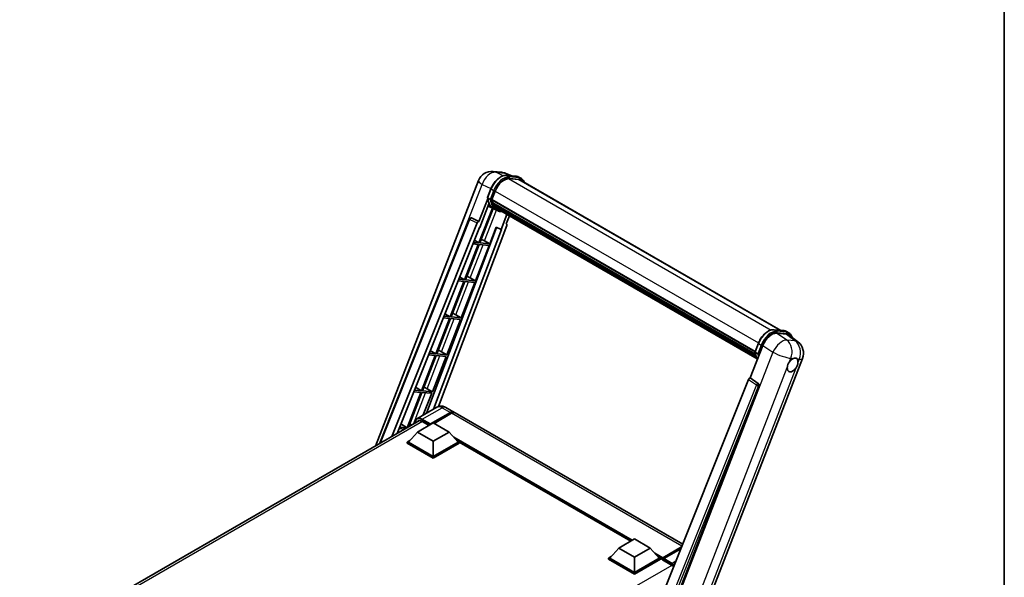
# Model space of a CAD drawing. Units: millimetres. Extents: x 0 to 9845, y 0 to 1686.
# Drawn here: x 1744 to 2346, y 471 to 812 of the extents above; entities that cross this region are included whole.
import ezdxf

# ---------------------------------------------------------------- set-up
doc = ezdxf.new("R2010")
doc.units = ezdxf.units.MM
doc.header["$LTSCALE"] = 6
for name, color, linetype, lineweight in [('Border (ISO)', 7, 'Continuous', 35), ('Visible (ISO)', 7, 'Continuous', 35), ('Visible Narrow (ISO)', 7, 'Continuous', 25)]:
    doc.layers.add(name, color=color, linetype=linetype, lineweight=lineweight)

# ---------------------------------------------------------------- blocks, each defined once
blk = doc.blocks.new('図面枠 tk図枠')
at = {"layer": 'Border (ISO)'}
blk.add_line((405.5, 289), (405.5, 8), dxfattribs=at)

msp = doc.modelspace()

# ---------------------------------------------------------------- linework, layer by layer
at = {"layer": 'Visible (ISO)'}
for p, q in [((2033.488, 719.0303), (2038.6413, 718.5701)), ((2044.9231, 716.3748), (2041.2516, 717.9207)), ((2041.6424, 716.6679), (2047.6548, 716.1309)), ((1961.5626, 551.0888), (2024.5753, 713.4945)), ((2048.9562, 714.1998), (2043.0476, 714.7275)), ((2043.4066, 714.7129), (2049.419, 714.1759)), ((2050.7797, 714.75), (2049.2369, 715.6408)), ((2050.2343, 713.8053), (2209.4757, 621.8672)), ((2030.094, 703.1356), (2032.1286, 708.3795)), ((2032.7466, 701.8462), (2034.766, 707.0508)), ((2030.2134, 702.2615), (2024.8715, 688.4936)), ((2025.3212, 684.8536), (2030.9557, 699.3759)), ((2031.7844, 702.0081), (2030.2416, 702.8988)), ((2032.6928, 701.6763), (2193.6415, 608.7525)), ((2032.9192, 701.3568), (2032.6993, 701.4838)), ((2032.7629, 701.8883), (2193.7216, 608.9588)), ((2033.5333, 699.2949), (2033.2447, 699.4615)), ((2033.2503, 699.5956), (2193.9928, 606.7909)), ((2033.2702, 699.9981), (2193.8675, 607.2773)), ((2034.0233, 698.3129), (2194.3415, 605.7532)), ((2033.0589, 696.7353), (2024.7884, 675.4194)), ((2025.4565, 675.3597), (2033.6488, 696.4742)), ((2033.8832, 696.3705), (2030.3896, 697.9166)), ((2035.517, 695.4263), (2033.9742, 696.317)), ((2034.5014, 697.5972), (2034.153, 697.7983)), ((2034.1606, 697.8669), (2194.5497, 605.2662)), ((2035.221, 696.9609), (2194.7515, 604.856)), ((2035.3962, 696.5427), (2195.017, 604.3856)), ((2041.9454, 692.7616), (2038.4231, 683.6834)), ((1964.1029, 552.5554), (2018.9773, 690.0204)), ((1971.6554, 556.9158), (2023.8149, 687.5798)), ((2020.0875, 690.7026), (2020.1214, 690.6995)), ((2024.8715, 688.4936), (2020.3263, 690.6434)), ((2024.8584, 688.4948), (2024.8715, 688.4936)), ((2041.5726, 687.0019), (2043.4665, 691.8833)), ((2041.5726, 687.0019), (2041.5857, 687.0007)), ((2041.7049, 686.9717), (2041.5811, 687.0238)), ((1974.8025, 558.7328), (2025.1544, 684.8685)), ((2035.5522, 684.8922), (1992.7026, 571.1797)), ((2038.5899, 683.6685), (1997.1742, 573.7613)), ((2041.8731, 685.9669), (2000.1862, 575.3401)), ((2025.1544, 684.8685), (2025.3212, 684.8536)), ((2031.4689, 674.8227), (2035.4006, 684.956)), ((2035.4006, 684.956), (2038.4231, 683.6834)), ((2038.4231, 683.6834), (2038.5899, 683.6685)), ((2024.4028, 674.4253), (2016.0139, 652.8043)), ((2016.6819, 652.7446), (2025.0708, 674.3656)), ((2021.1032, 674.72), (2024.4028, 674.4253)), ((2024.7884, 675.4194), (2021.4997, 675.7131)), ((2022.0382, 677.0623), (2024.7884, 675.4194)), ((2025.0708, 674.3656), (2031.0832, 673.8286)), ((2031.4689, 674.8227), (2025.4565, 675.3597)), ((2028.3011, 676.6236), (2031.4689, 674.8227)), ((2022.6943, 652.2076), (2031.0832, 673.8286)), ((2015.6282, 651.8102), (2007.2393, 630.1892)), ((2007.9074, 630.1295), (2016.2962, 651.7505)), ((2012.0843, 652.1267), (2015.6282, 651.8102)), ((2016.0139, 652.8043), (2012.4807, 653.1199)), ((2013.0593, 654.5693), (2016.0139, 652.8043)), ((2013.9198, 629.5925), (2022.3086, 651.2135)), ((2016.2962, 651.7505), (2022.3086, 651.2135)), ((2022.6943, 652.2076), (2016.6819, 652.7446)), ((2019.5265, 654.0085), (2022.6943, 652.2076)), ((2004.0804, 632.0763), (2007.2393, 630.1892)), ((2006.8536, 629.1951), (1998.4648, 607.5741)), ((1999.1328, 607.5144), (2007.5217, 629.1354)), ((2003.0653, 629.5335), (2006.8536, 629.1951)), ((2007.2393, 630.1892), (2003.4617, 630.5266)), ((2005.1452, 606.9774), (2013.5341, 628.5984)), ((2007.5217, 629.1354), (2013.5341, 628.5984)), ((2013.9198, 629.5925), (2007.9074, 630.1295)), ((2010.752, 631.3934), (2013.9198, 629.5925)), ((2205.1769, 622.2512), (2211.1893, 621.7142)), ((2206.8437, 620.0993), (2212.8967, 619.5586)), ((2212.7714, 621.2241), (2214.3142, 620.3333)), ((2193.6285, 608.7189), (2195.6631, 613.9628)), ((2214.5061, 618.942), (2219.8637, 614.7841)), ((1998.4648, 607.5741), (1994.4428, 607.9333)), ((1995.1014, 609.5833), (1998.4648, 607.5741)), ((2001.9774, 608.7783), (2005.1452, 606.9774)), ((2190.7202, 592.7408), (2198.4458, 612.6525)), ((2193.7761, 608.4821), (2195.3189, 607.5914)), ((1998.0791, 606.58), (1989.6902, 584.959)), ((1990.3583, 584.8993), (1998.7471, 606.5204)), ((1994.0463, 606.9402), (1998.0791, 606.58)), ((1996.3707, 584.3623), (2004.7595, 605.9833)), ((1998.7471, 606.5204), (2004.7595, 605.9833)), ((2005.1452, 606.9774), (1999.1328, 607.5144)), ((2155.7932, 432.421), (2222.6493, 604.7327)), ((2189.6636, 591.8271), (2127.6385, 436.449)), ((2190.7202, 592.7408), (2190.707, 592.742)), ((2195.5661, 589.4687), (2190.7202, 592.7408)), ((1989.3045, 583.9649), (1980.9157, 562.3439)), ((1981.7656, 562.753), (1989.9726, 583.9053)), ((1985.0274, 584.3469), (1989.3045, 583.9649)), ((1989.6902, 584.959), (1985.4238, 585.3401)), ((1986.1225, 587.0903), (1989.6902, 584.959)), ((1989.9726, 583.9053), (1995.985, 583.3683)), ((1996.3707, 584.3623), (1990.3583, 584.8993)), ((1993.2029, 586.1632), (1996.3707, 584.3623)), ((2136.9636, 436.0657), (2195.9394, 588.0671)), ((1990.8382, 570.1032), (1995.985, 583.3683)), ((1999.0938, 574.8696), (1986.9444, 567.8551)), ((2004.5483, 574.7615), (2009.5623, 571.8667)), ((1744.1211, 425.5489), (1988.592, 566.6942)), ((1990.2171, 566.1949), (1994.4212, 563.7676)), ((1995.0383, 564.2575), (2007.3805, 571.3833)), ((1995.2311, 564.6361), (2007.3805, 571.6505)), ((2008.1519, 571.2052), (1997.391, 564.9924)), ((2149.4545, 491.0999), (2010.3337, 571.4213)), ((1976.0084, 561.7537), (1979.4953, 561.4422)), ((1980.9157, 562.3439), (1976.4049, 562.7468)), ((1977.1435, 564.5973), (1980.9157, 562.3439)), ((1987.3244, 559.6703), (1996.9668, 565.2373)), ((1995.0383, 564.2575), (1995.0383, 564.3021)), ((1995.154, 564.1907), (1995.0383, 564.2575)), ((1996.9668, 565.2373), (2006.6091, 559.6703)), ((1981.0761, 553.5243), (1982.665, 554.4416)), ((1987.3244, 559.6703), (1981.8475, 553.5243)), ((1996.9668, 554.1033), (1987.3244, 559.6703)), ((2006.6091, 559.6703), (1996.9668, 554.1033)), ((1996.9668, 554.1033), (1996.9668, 544.7952)), ((2006.6091, 559.6703), (2012.086, 553.5243)), ((2011.2685, 554.4416), (2012.8574, 553.5243)), ((1981.0761, 552.9008), (1981.0761, 553.5243)), ((1996.9668, 544.3499), (1981.0761, 553.5243)), ((1996.9668, 543.7264), (1981.0761, 552.9008)), ((1996.9668, 544.7952), (1981.8475, 553.5243)), ((2012.086, 553.5243), (1996.9668, 544.7952)), ((2012.8574, 553.5243), (1996.9668, 544.3499)), ((2012.8574, 552.9008), (1996.9668, 543.7264)), ((2012.8574, 552.9008), (2012.8574, 553.5243)), ((2117.6066, 492.9074), (2012.8574, 553.3844)), ((1996.9668, 543.7264), (1996.9668, 544.3499)), ((2110.2838, 488.6796), (2119.9262, 494.2467)), ((2119.9262, 494.2467), (2129.5686, 488.6796)), ((2110.2838, 488.6796), (2104.807, 482.5337)), ((2119.9262, 483.1126), (2110.2838, 488.6796)), ((2129.5686, 488.6796), (2119.9262, 483.1126)), ((2129.5686, 488.6796), (2135.0454, 482.5337)), ((2137.0304, 482.2131), (2148.5655, 488.8729)), ((2137.2053, 482.7118), (2148.7718, 489.3897)), ((2148.3097, 488.2322), (2137.9381, 482.2442)), ((2104.0356, 482.5337), (2105.6244, 483.451)), ((2104.0356, 481.9101), (2104.0356, 482.5337)), ((2119.9262, 473.3592), (2104.0356, 482.5337)), ((2119.9262, 472.7357), (2104.0356, 481.9101)), ((2119.9262, 473.8046), (2104.807, 482.5337)), ((2119.9262, 483.1126), (2119.9262, 473.8046)), ((2135.0454, 482.5337), (2119.9262, 473.8046)), ((2135.8168, 482.5337), (2119.9262, 473.3592)), ((2135.8168, 481.9101), (2119.9262, 472.7357)), ((2134.228, 483.451), (2135.8168, 482.5337)), ((2135.8168, 481.9101), (2135.8168, 482.5337)), ((2136.9739, 481.7257), (2135.8168, 482.3937)), ((2136.9739, 481.9101), (2136.9739, 482.311)), ((2136.9739, 481.4648), (2136.9739, 482.0883)), ((2137.7453, 481.8656), (2137.1668, 482.1996)), ((2137.7453, 481.9101), (2137.7453, 481.8656)), ((2136.9739, 481.4648), (2142.5665, 478.2359)), ((2119.9262, 472.7357), (2119.9262, 473.3592))]:
    msp.add_line(p, q, dxfattribs=at)
for centre, radius, start, end in [((2032.7116, 710.3377), 8.7273, 84.8960906, 158.7939769), ((2037.8649, 709.8774), 8.7273, 67.1663583, 84.8960906), ((2019.9905, 689.616), 1.0909, 84.8960906, 158.2387002), ((2214.513, 607.8895), 8.7273, 338.7939769, 52.1857522)]:
    msp.add_arc(centre, radius, start, end, dxfattribs=at)
for centre, major_axis, ratio, start_param, end_param in [((2040.2439, 706.5616), (4.4727, 7.747), 0.57735027, 0.26179939, 1.83259571), ((2045.8706, 706.2473), (4.3636, 7.558), 0.57735027, 0, 0.26179939), ((2046.2563, 706.0246), (4.4727, 7.747), 0.57735027, 6.06187086, 6.54498469), ((2045.8706, 706.2473), (4.4727, 7.747), 0.57735027, 6.06187086, 6.24005567), ((2042.8721, 712.6194), (-9.2836, -16.0797), 0.57735027, 5.93096438, 6.30366314), ((2033.0164, 701.7791), (-0.2345, -0.4062), 0.57735027, 4.87693346, 6.77119455), ((2044.8006, 711.506), (-8.7382, -15.135), 0.57735027, 5.69863493, 5.7149654), ((2045.1863, 711.2833), (8.8473, 15.3239), 0.57735027, 2.5543424, 2.68164536), ((2033.5739, 699.6985), (-0.2345, -0.4062), 0.57735027, 4.74797851, 6.94572748), ((2044.8006, 711.506), (-8.7382, -15.135), 0.57735027, 5.88216923, 5.89997857), ((2045.1863, 711.2833), (-8.8473, -15.3239), 0.57735027, 5.87046798, 5.99777094), ((2034.4843, 697.9698), (-0.2345, -0.4062), 0.57735027, 4.92251144, 7.1202604), ((2045.1863, 711.2833), (-8.8473, -15.3239), 0.57735027, 6.0450009, 6.17230386), ((2044.8006, 711.506), (-8.7382, -15.135), 0.57735027, 6.084277, 6.18156167), ((2035.3341, 696.8683), (-0.1255, -0.2173), 0.57735027, 4.61794393, 5.13932199), ((2035.7198, 696.6456), (-0.2345, -0.4062), 0.57735027, 5.09704436, 7.28961151), ((2035.3341, 696.8683), (-0.2345, -0.4062), 0.57735027, 0.96529558, 1.00642621), ((2045.1863, 711.2833), (-8.8473, -15.3239), 0.57735027, 6.22138854, 6.34498207), ((2044.8006, 711.506), (-8.8473, -15.3239), 0.57735027, 0.0217991, 0.06179676), ((2037.243, 695.7662), (-0.2345, -0.4062), 0.57735027, 5.2767591, 7.28961151), ((2036.8573, 695.9889), (-0.2345, -0.4062), 0.57735027, 0.96529558, 1.00642621), ((2020.0042, 689.6148), (0.1411, 1.0822), 0.73761003, 6.04950114, 6.31311409), ((2024.4762, 687.4965), (0.5411, 0.9497), 0.5794272, 0.25896112, 1.80620149), ((2041.1936, 686.0033), (-0.5538, -0.9471), 0.57511278, 1.85878508, 3.40602546), ((2025.9056, 676.7), (-4.0453, 1.6373), 0.22135844, 4.17094547, 4.70044469), ((2017.1311, 654.085), (-4.0453, 1.6373), 0.22135844, 4.17094547, 4.70044469), ((2008.3565, 631.4699), (-4.0453, 1.6373), 0.22135844, 4.17094547, 4.70044469), ((2203.7871, 612.1127), (-4.3285, -7.5975), 0.57952204, 3.40056789, 4.96376802), ((2209.7586, 611.5793), (4.4316, 7.5765), 0.57513686, 6.20770977, 6.54772141), ((1999.582, 608.8548), (-4.0453, 1.6373), 0.22135844, 4.17094547, 4.70044469), ((2216.6198, 600.7226), (2.3182, 4.0152), 0.57735027, 0.6952205, 1.3991746), ((2216.6198, 600.7226), (2.3182, 4.0152), 0.57735027, 5.40760948, 6.11156358), ((2216.6198, 600.7226), (-2.3182, -4.0152), 0.57735027, 5.40760948, 7.68235991), ((2190.3249, 591.7437), (-0.5411, -0.9497), 0.5794272, 3.40055377, 4.94779415), ((1990.8074, 586.2397), (-4.0453, 1.6373), 0.22135844, 4.17094547, 4.70044469), ((2195.1096, 588.5176), (-0.0293, -1.0911), 0.83822063, 1.16770984, 2.6512397), ((2007.3805, 568.0876), (2.1818, 3.779), 0.57735027, 6.10547471, 7.06858347), ((2007.3805, 568.0876), (2.0182, 3.4956), 0.57735027, 0.02962637, 0.78539816), ((1990.2171, 561.9639), (-2.5909, 4.4876), 0.57735027, 5.49778714, 6.60906826), ((2008.1519, 567.6423), (2.1818, 3.779), 0.57735027, 0, 0.78539816), ((1982.0329, 563.6246), (-4.0453, 1.6373), 0.22135844, 4.36248646, 4.70044469), ((1995.2311, 564.4134), (0.1364, 0.2362), 0.57735027, 0.78539816, 2.35619449), ((2137.2053, 482.4446), (0.1636, 0.2834), 0.57735027, 0.78539816, 2.35619449), ((2137.1668, 481.9769), (-0.1364, 0.2362), 0.57735027, 5.49778714, 7.06858347), ((2137.9381, 482.0215), (-0.1364, -0.2362), 0.57735027, 3.92699082, 5.49778714), ((2142.5665, 474.005), (2.5909, -4.4876), 0.57735027, 1.9844913, 2.35619449)]:
    msp.add_ellipse(centre, major_axis=major_axis, ratio=ratio, start_param=start_param, end_param=end_param, dxfattribs=at)
for points, knots in [([(2032.1286, 708.3795), (2032.4844, 709.2965), (2032.9365, 710.2021), (2033.9918, 711.9085), (2034.5948, 712.7091), (2035.898, 714.1315), (2036.5981, 714.7533), (2038.0373, 715.7589), (2038.7763, 716.143), (2040.2374, 716.6279), (2040.9608, 716.7287), (2041.6424, 716.6679)], [6.28318531, 6.28318531, 6.28318531, 6.28318531, 6.59734457, 6.59734457, 6.91150384, 6.91150384, 7.2256631, 7.2256631, 7.53982237, 7.53982237, 7.85398163, 7.85398163, 7.85398163, 7.85398163]), ([(2047.6548, 716.1309), (2047.7684, 716.1207), (2047.8807, 716.1061), (2048.1026, 716.0678), (2048.2121, 716.0442), (2048.4277, 715.9878), (2048.5338, 715.955), (2048.742, 715.8805), (2048.8442, 715.8388), (2049.044, 715.7464), (2049.1417, 715.6957), (2049.2369, 715.6408)], [1.570796327, 1.570796327, 1.570796327, 1.570796327, 1.623156204, 1.623156204, 1.675516082, 1.675516082, 1.727875959, 1.727875959, 1.780235837, 1.780235837, 1.832595715, 1.832595715, 1.832595715, 1.832595715]), ([(2052.5956, 712.4419), (2052.4426, 712.8756), (2052.2422, 713.2735), (2051.6673, 714.0914), (2051.2557, 714.4752), (2050.7797, 714.75)], [3.991574901, 3.991574901, 3.991574901, 3.991574901, 4.188790205, 4.188790205, 4.450589593, 4.450589593, 4.450589593, 4.450589593]), ([(2030.094, 703.1356), (2030.0878, 703.1197), (2030.0851, 703.1032), (2030.0877, 703.0541), (2030.1022, 703.021), (2030.1559, 702.9568), (2030.1939, 702.9264), (2030.2416, 702.8988)], [-0.047751254, -0.047751254, -0.047751254, -0.047751254, -0.0376220805, -0.0376220805, -0.0185556094, -0.0185556094, 0, 0, 0, 0]), ([(2033.9742, 696.317), (2033.5471, 696.5636), (2033.1479, 696.8585), (2032.415, 697.5371), (2032.0812, 697.9206), (2031.4846, 698.7663), (2031.2218, 699.2285), (2030.77, 700.2214), (2030.581, 700.7522), (2030.2777, 701.8729), (2030.1635, 702.4628), (2030.0868, 703.0774)], [4.974188368, 4.974188368, 4.974188368, 4.974188368, 5.104549002, 5.104549002, 5.234909635, 5.234909635, 5.365270269, 5.365270269, 5.495630902, 5.495630902, 5.625991536, 5.625991536, 5.625991536, 5.625991536]), ([(2031.7844, 702.0081), (2031.8321, 701.9805), (2031.8884, 701.9565), (2032.0138, 701.9173), (2032.0818, 701.9028), (2032.2232, 701.8851), (2032.2952, 701.8827), (2032.4011, 701.8892), (2032.4376, 701.8936), (2032.5064, 701.9064), (2032.5385, 701.9147), (2032.5684, 701.9252), (2032.5693, 701.9255), (2032.5701, 701.9258)], [-0.0807455701, -0.0807455701, -0.0807455701, -0.0807455701, -0.0621538264, -0.0621538264, -0.0430502261, -0.0430502261, -0.0228675214, -0.0228675214, -0.011463002, -0.011463002, 0, 0, 0.0003347789, 0.0003347789, 0.0003347789, 0.0003347789]), ([(2035.517, 695.4263), (2036.2862, 694.9822), (2037.1459, 694.6963), (2038.3414, 694.539), (2038.6261, 694.5175), (2038.9152, 694.511)], [1.308996939, 1.308996939, 1.308996939, 1.308996939, 1.543772585, 1.543772585, 1.615404026, 1.615404026, 1.615404026, 1.615404026]), ([(2195.6631, 613.9628), (2196.0189, 614.8798), (2196.4711, 615.7854), (2197.5263, 617.4918), (2198.1293, 618.2924), (2199.4325, 619.7148), (2200.1326, 620.3366), (2201.5718, 621.3422), (2202.3108, 621.7263), (2203.7719, 622.2112), (2204.4954, 622.312), (2205.1769, 622.2512)], [3.14159265, 3.14159265, 3.14159265, 3.14159265, 3.45575192, 3.45575192, 3.76991118, 3.76991118, 4.08407045, 4.08407045, 4.39822972, 4.39822972, 4.71238898, 4.71238898, 4.71238898, 4.71238898]), ([(2211.1893, 621.7142), (2211.3029, 621.704), (2211.4152, 621.6894), (2211.6371, 621.6511), (2211.7466, 621.6275), (2211.9622, 621.5711), (2212.0683, 621.5383), (2212.2765, 621.4638), (2212.3787, 621.4221), (2212.5785, 621.3297), (2212.6762, 621.279), (2212.7714, 621.2241)], [4.71238898, 4.71238898, 4.71238898, 4.71238898, 4.764748858, 4.764748858, 4.817108736, 4.817108736, 4.869468613, 4.869468613, 4.921828491, 4.921828491, 4.974188368, 4.974188368, 4.974188368, 4.974188368]), ([(2216.2691, 617.5738), (2216.2679, 617.5785), (2216.2666, 617.5832), (2216.1031, 618.1937), (2215.8576, 618.7417), (2215.2018, 619.6747), (2214.7902, 620.0585), (2214.3142, 620.3333)], [0.783371756, 0.783371756, 0.783371756, 0.783371756, 0.785398163, 0.785398163, 1.047197551, 1.047197551, 1.308996939, 1.308996939, 1.308996939, 1.308996939]), ([(2193.6285, 608.7189), (2193.6223, 608.703), (2193.6196, 608.6865), (2193.6222, 608.6374), (2193.6367, 608.6043), (2193.6904, 608.5401), (2193.7284, 608.5097), (2193.7761, 608.4821)], [-0.047751254, -0.047751254, -0.047751254, -0.047751254, -0.0376220805, -0.0376220805, -0.0185556094, -0.0185556094, 0, 0, 0, 0]), ([(2195.1539, 604.168), (2194.9222, 604.5236), (2194.7141, 604.9046), (2194.3045, 605.8047), (2194.1155, 606.3355), (2193.8122, 607.4562), (2193.698, 608.0461), (2193.6213, 608.6607)], [2.117683077, 2.117683077, 2.117683077, 2.117683077, 2.223677615, 2.223677615, 2.354038249, 2.354038249, 2.484398882, 2.484398882, 2.484398882, 2.484398882]), ([(2196.1046, 607.5091), (2196.1038, 607.5088), (2196.1029, 607.5085), (2196.073, 607.4981), (2196.0409, 607.4897), (2195.9721, 607.4769), (2195.9356, 607.4725), (2195.8298, 607.466), (2195.7577, 607.4684), (2195.6163, 607.4861), (2195.5483, 607.5006), (2195.4229, 607.5398), (2195.3666, 607.5638), (2195.3189, 607.5914)], [-0.0003347789, -0.0003347789, -0.0003347789, -0.0003347789, 0, 0, 0.011463002, 0.011463002, 0.0228675214, 0.0228675214, 0.0430502261, 0.0430502261, 0.0621538264, 0.0621538264, 0.0807455701, 0.0807455701, 0.0807455701, 0.0807455701]), ([(2213.3548, 599.1784), (2213.3613, 599.2658), (2213.37, 599.3546), (2213.4429, 599.9487), (2213.5814, 600.4863), (2213.965, 601.4748), (2214.2371, 601.9957), (2214.6139, 602.5604), (2214.6722, 602.6445), (2214.7316, 602.7271)], [4.535339596, 4.535339596, 4.535339596, 4.535339596, 4.561894963, 4.561894963, 4.711051305, 4.711051305, 4.860207647, 4.860207647, 4.886763014, 4.886763014, 4.886763014, 4.886763014]), ([(2216.9151, 604.6633), (2216.9875, 604.6975), (2217.0595, 604.729), (2217.5329, 604.9182), (2217.9195, 604.9814), (2218.5837, 604.9221), (2218.9085, 604.7954), (2219.2139, 604.5366), (2219.258, 604.4947), (2219.2999, 604.4503)], [4.535339596, 4.535339596, 4.535339596, 4.535339596, 4.561894963, 4.561894963, 4.711051305, 4.711051305, 4.860207647, 4.860207647, 4.886763014, 4.886763014, 4.886763014, 4.886763014]), ([(2219.8849, 602.2668), (2219.8784, 602.1795), (2219.8692, 602.091), (2219.7916, 601.4996), (2219.6433, 600.9676), (2219.2598, 599.9791), (2218.9974, 599.4526), (2218.6254, 598.8852), (2218.5675, 598.8008), (2218.5081, 598.7182)], [4.535339596, 4.535339596, 4.535339596, 4.535339596, 4.561894963, 4.561894963, 4.711051305, 4.711051305, 4.860207647, 4.860207647, 4.886763014, 4.886763014, 4.886763014, 4.886763014]), ([(2004.5483, 574.7615), (2004.2962, 574.9071), (2004.0239, 575.0418), (2003.4289, 575.2765), (2003.1059, 575.3766), (2002.4029, 575.5187), (2002.0223, 575.5605), (2001.2139, 575.5516), (2000.7857, 575.5), (1999.925, 575.2748), (1999.4936, 575.1004), (1999.0938, 574.8696)], [3.141592654, 3.141592654, 3.141592654, 3.141592654, 3.298672286, 3.298672286, 3.455751919, 3.455751919, 3.612831552, 3.612831552, 3.769911184, 3.769911184, 3.926990817, 3.926990817, 3.926990817, 3.926990817]), ([(1985.5112, 564.9155), (1985.5174, 565.1364), (1985.5357, 565.3509), (1985.605, 565.8157), (1985.6628, 566.0614), (1985.8175, 566.5218), (1985.9144, 566.7365), (1986.1464, 567.1284), (1986.2817, 567.3056), (1986.5878, 567.6154), (1986.7587, 567.748), (1986.9444, 567.8551)], [1.602386081, 1.602386081, 1.602386081, 1.602386081, 1.727875959, 1.727875959, 1.884955592, 1.884955592, 2.042035225, 2.042035225, 2.199114858, 2.199114858, 2.35619449, 2.35619449, 2.35619449, 2.35619449])]:
    msp.add_open_spline(points, degree=3, knots=knots, dxfattribs=at)
at = {"layer": 'Visible Narrow (ISO)'}
for p, q in [((2035.2475, 718.5705), (2040.4009, 718.1102)), ((2039.7237, 716.4533), (2035.2475, 718.5705)), ((2040.4009, 718.1102), (2044.4145, 716.4203)), ((2041.7867, 716.6216), (2047.7991, 716.0846)), ((2043.3295, 715.7309), (2041.7867, 716.6216)), ((2007.7223, 661.8257), (2026.8497, 711.1237)), ((2026.8497, 711.1237), (2032.2111, 708.5878)), ((2042.9624, 714.7261), (2203.4247, 622.0831)), ((2049.3419, 715.1939), (2043.3295, 715.7309)), ((2043.5223, 715.0112), (2049.5347, 714.4742)), ((2049.3419, 715.1939), (2047.7991, 716.0846)), ((2048.9562, 714.1998), (2208.7721, 621.9301)), ((2030.2416, 702.8988), (2032.3031, 708.212)), ((2033.8458, 707.3213), (2031.7844, 702.0081)), ((2033.8458, 707.3213), (2032.3031, 708.212)), ((2032.5701, 701.9258), (2034.5656, 707.0687)), ((2034.7867, 707.1041), (2195.7467, 614.1738)), ((2028.3011, 676.6236), (2035.582, 695.3892)), ((1964.6261, 552.8575), (2019.264, 689.7302)), ((2019.264, 689.7302), (2023.8149, 687.5798)), ((2024.8584, 688.4948), (2020.3075, 690.6451)), ((2020.3075, 690.6451), (2020.3263, 690.6434)), ((2041.574, 687.0057), (2041.5857, 687.0007)), ((2019.5265, 654.0085), (2027.3461, 674.1624)), ((2010.752, 631.3934), (2018.5716, 651.5473)), ((2001.9774, 608.7783), (2009.797, 628.9322)), ((2205.3212, 622.2049), (2211.3336, 621.6679)), ((2205.3212, 622.2049), (2206.864, 621.3142)), ((2212.9714, 615.9616), (2206.8437, 620.0993)), ((2212.8764, 620.7772), (2206.864, 621.3142)), ((2207.0568, 620.5945), (2213.0692, 620.0575)), ((2211.3336, 621.6679), (2212.8764, 620.7772)), ((2212.8967, 619.5586), (2218.1247, 615.5013)), ((2218.1247, 615.5013), (2212.9714, 615.9616)), ((2204.5736, 608.5148), (2137.5301, 435.7204)), ((2193.7761, 608.4821), (2195.8376, 613.7953)), ((2197.3804, 612.9046), (2195.3189, 607.5914)), ((2195.8376, 613.7953), (2197.3804, 612.9046)), ((2196.1046, 607.5091), (2198.1001, 612.652)), ((2198.4458, 612.6525), (2204.5736, 608.5148)), ((1993.2029, 586.1632), (2001.0225, 606.3171)), ((2214.7316, 602.7271), (2215.5308, 604.7869)), ((2215.5308, 604.7869), (2216.9151, 604.6633)), ((2219.2999, 604.4503), (2220.6841, 604.3266)), ((2220.6841, 604.3266), (2219.8849, 602.2668)), ((2148.7938, 432.7821), (2213.3548, 599.1784)), ((2218.5081, 598.7182), (2153.9471, 432.3219)), ((2189.6636, 591.8271), (2194.5038, 588.5554)), ((2195.5473, 589.4703), (2190.707, 592.742)), ((2194.5038, 588.5554), (2132.6106, 433.5075)), ((2134.3679, 434.0126), (2195.8672, 588.0735)), ((2195.5661, 589.4687), (2195.5473, 589.4703)), ((2195.8672, 588.0735), (2195.9394, 588.0671)), ((1984.7994, 564.5045), (1992.2479, 583.702)), ((1990.2171, 567.5309), (2002.3665, 574.5454)), ((2002.3665, 574.5454), (2007.3805, 571.6505)), ((1990.41, 566.0835), (1745.6867, 424.7925)), ((1990.0243, 567.1969), (1995.0383, 564.3021)), ((1995.2311, 564.6361), (1990.2171, 567.5309)), ((2007.9205, 571.0716), (2007.3805, 571.3833)), ((2148.9757, 489.9005), (2008.1519, 571.2052)), ((2118.5763, 493.4673), (2009.4702, 556.4597)), ((2118.1134, 493.2001), (2010.4511, 555.3589)), ((2117.7663, 492.9997), (2011.1868, 554.5334)), ((2137.1668, 482.1996), (2148.5177, 488.7531)), ((2137.2053, 482.7118), (2132.4296, 485.4691)), ((2136.9739, 482.311), (2133.4105, 484.3683)), ((2136.9739, 481.9101), (2134.1462, 483.5427)), ((2137.7453, 481.9101), (2142.7593, 479.0153)), ((2142.9522, 479.3493), (2137.9381, 482.2442)), ((2142.7545, 478.1218), (1898.0316, 336.831)), ((2145.3064, 480.7085), (2142.9522, 479.3493))]:
    msp.add_line(p, q, dxfattribs=at)
for centre, major_axis, ratio, start_param, end_param in [((2032.7116, 710.3377), (3.7315, 7.8893), 0.65980777, 0.21484297, 1.7780431), ((2038.3155, 707.675), (4.9091, 8.5028), 0.57735027, 0.26179939, 1.83259571), ((2032.7116, 710.3377), (0.7764, 8.6927), 0.78867513, 6.01957236, 6.28318531), ((2037.8649, 709.8774), (0.7764, 8.6927), 0.78867513, 6.01957236, 6.28318531), ((2037.8649, 709.8774), (3.3867, 8.0434), 0.52285182, 0, 0.18906056), ((2041.5939, 716.1246), (0.0485, 0.5433), 0.78867513, 5.9323059, 6.28318531), ((2032.7116, 710.3377), (-8.1363, 3.1569), 0.21132487, 0, 0.85161555), ((2039.8582, 706.7843), (4.9091, 8.5028), 0.57735027, 0.26179939, 1.83259571), ((2040.2439, 706.5616), (4.6364, 8.0304), 0.57735027, 0.26179939, 1.83259571), ((2043.1366, 715.2339), (0.0485, 0.5433), 0.78867513, 4.36150957, 5.9323059), ((2047.6062, 715.5876), (0.0485, 0.5433), 0.78867513, 5.9323059, 6.28318531), ((2044.3278, 707.138), (4.9091, 8.5028), 0.57735027, 0, 0.26179939), ((2049.149, 714.6968), (0.0485, 0.5433), 0.78867513, 4.36150957, 5.9323059), ((2045.8706, 706.2473), (4.9091, 8.5028), 0.57735027, 0, 0.26179939), ((2046.2563, 706.0246), (4.6364, 8.0304), 0.57735027, 5.93848413, 6.54498469), ((2032.6371, 708.1821), (-0.5085, 0.1973), 0.21132487, 0, 0.93888201), ((2034.1799, 707.2914), (0.5085, -0.1973), 0.21132487, 4.08047467, 5.65127099), ((2043.2578, 712.3967), (-9.2836, -16.0797), 0.57735027, 5.62896416, 6.28318531), ((2044.8006, 711.506), (-9.2836, -16.0797), 0.57735027, 5.62896416, 6.28318531), ((2045.1863, 711.2833), (-9.0109, -15.6074), 0.57735027, 5.63917515, 6.48369071), ((2019.9905, 689.616), (-1.0132, 0.4044), 0.19861581, 0, 0.8536021), ((2019.9905, 689.616), (0.4661, 0.9863), 0.65879397, 0.21458513, 1.76182551), ((2019.9905, 689.616), (0.097, 1.0866), 0.78867513, 6.01957236, 6.28318531), ((2201.85, 613.2583), (4.9091, 8.5028), 0.57735027, 0.26179939, 1.83259571), ((2203.3927, 612.3676), (4.9091, 8.5028), 0.57735027, 0.26179939, 1.83259571), ((2203.7784, 612.1449), (4.6364, 8.0304), 0.57735027, 0.26179939, 1.83259571), ((2205.1284, 621.7079), (0.0485, 0.5433), 0.78867513, 5.9323059, 6.28318531), ((2206.6711, 620.8172), (0.0485, 0.5433), 0.78867513, 4.36150957, 5.9323059), ((2211.1408, 621.1709), (0.0485, 0.5433), 0.78867513, 5.9323059, 6.28318531), ((2207.8623, 612.7213), (4.9091, 8.5028), 0.57735027, 0, 0.26179939), ((2212.6835, 620.2802), (0.0485, 0.5433), 0.78867513, 4.36150957, 5.9323059), ((2209.4051, 611.8306), (4.9091, 8.5028), 0.57735027, 0, 0.26179939), ((2209.7908, 611.6079), (4.6364, 8.0304), 0.57735027, 5.86317441, 6.54498469), ((2196.1716, 613.7655), (-0.5085, 0.1973), 0.21132487, 0, 0.93888201), ((2209.3597, 608.3498), (4.8839, 7.2328), 0.48615458, 0.3031075, 1.86630763), ((2209.3597, 608.3498), (0.7764, 8.6927), 0.78867513, 4.36150957, 5.84503943), ((2214.513, 607.8895), (-0.7764, -8.6927), 0.78867513, 1.21991692, 2.70344678), ((2214.513, 607.8895), (5.3507, 6.8946), 0.62311053, 0, 0.34001164), ((2206.7923, 617.98), (-9.2836, -16.0797), 0.57735027, 5.62896416, 5.98192027), ((2197.7144, 612.8747), (0.5085, -0.1973), 0.21132487, 4.08047467, 5.65127099), ((2209.3597, 608.3498), (8.1363, -3.1569), 0.21132487, 4.16774113, 5.65127099), ((2208.3351, 617.0893), (-9.2836, -16.0797), 0.57735027, 5.62896416, 5.77753779), ((2208.7208, 616.8666), (9.0109, 15.6074), 0.57735027, 2.4975825, 2.54520482), ((2214.513, 607.8895), (8.1363, -3.1569), 0.21132487, 5.65127099, 6.28318531), ((2195.0958, 588.5189), (0.6109, 0.9038), 0.48730512, 0.3033371, 1.85057748), ((2195.0958, 588.5189), (1.0132, -0.4044), 0.19861581, 4.16972768, 5.65325754), ((2195.0958, 588.5189), (0.097, 1.0866), 0.78867513, 4.36150957, 5.84503943), ((2002.3665, 569.2011), (-3.2727, 5.6685), 0.57735027, 5.49778714, 6.28318531), ((2002.3665, 570.9825), (2.1818, 3.779), 0.57735027, 0, 0.78539816), ((1990.0243, 562.0753), (-3.1364, 5.4323), 0.57735027, 5.49778714, 7.00309553), ((1990.2171, 562.1866), (-3.2727, 5.6685), 0.57735027, 5.49778714, 6.28318531), ((1990.2171, 567.3083), (0.1364, 0.2362), 0.57735027, 0.78539816, 2.35619449), ((2142.9522, 479.1266), (0.1364, 0.2362), 0.57735027, 0.78539816, 2.35619449), ((2142.7593, 473.8936), (3.1364, -5.4323), 0.57735027, 2.02752035, 2.35619449), ((2142.9522, 474.005), (-3.2727, 5.6685), 0.57735027, 5.19229594, 5.49778714)]:
    msp.add_ellipse(centre, major_axis=major_axis, ratio=ratio, start_param=start_param, end_param=end_param, dxfattribs=at)

# ---------------------------------------------------------------- block references
at = {"xscale": 6, "yscale": 6, "zscale": 6}
msp.add_blockref('図面枠 tk図枠', (-87, -48), dxfattribs=at)

doc.saveas('drawing.dxf')
